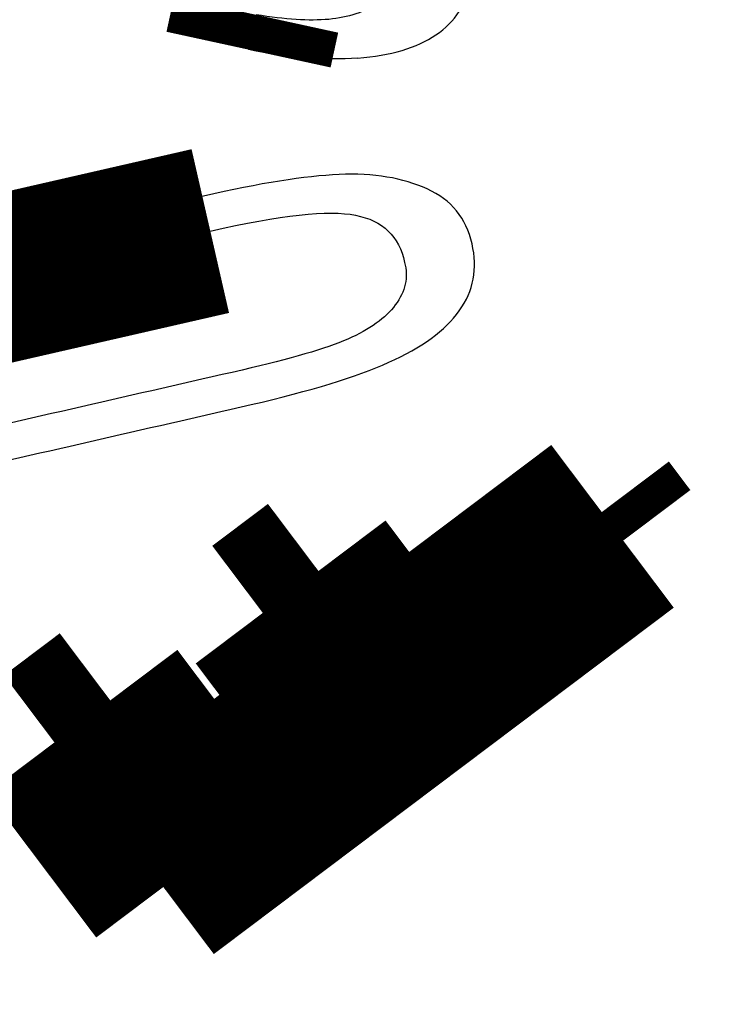
# Model space of a CAD drawing. Extents: x 169 to 1673, y 18 to 1142.
# Drawn here: x 906 to 909, y 940 to 945 of the extents above; entities that cross this region are included whole.
import ezdxf

# ---------------------------------------------------------------- set-up
doc = ezdxf.new("R2010")
doc.units = 0
doc.layers.add('2', color=7, linetype='CONTINUOUS')

msp = doc.modelspace()

# ---------------------------------------------------------------- linework, layer by layer
at = {"layer": '2', "color": 40, "linetype": 'CONTINUOUS', "const_width": 0.7}
for points in [[(907.37017, 944.6167), (907.33865, 944.47165)], [(905.84151, 943.40931), (907.17928, 943.71539)], [(907.93931, 941.88802), (908.81089, 942.54436)], [(908.81089, 942.54436), (908.90044, 942.42544)], [(908.90044, 942.42544), (906.98325, 940.98171)], [(907.39799, 942.124), (907.63002, 942.29873)], [(907.63002, 942.29873), (907.93931, 941.88802)], [(907.70728, 941.71329), (907.39799, 942.124)], [(906.52954, 941.5842), (906.76231, 941.75949)], [(906.76231, 941.75949), (907.12646, 941.27591)], [(907.12646, 941.27591), (907.70728, 941.71329)], [(906.98325, 940.98171), (906.52954, 941.5842)]]:
    msp.add_lwpolyline(points, dxfattribs=at)
at = {"layer": '2', "color": 3, "linetype": 'CONTINUOUS'}
for centre, radius in [((910.63437, 944.21235), 9.45), ((910.68439, 944.21236), 8.52)]:
    msp.add_circle(centre, radius, dxfattribs=at)
at = {"layer": '2', "color": 40, "linetype": 'CONTINUOUS'}
for points, knots in [([(907.79284, 944.43637), (907.93158, 944.44718), (908.15108, 944.51152), (908.24819, 944.66338), (908.28766, 944.84357), (908.27525, 944.92067), (908.22607, 944.99739)], [0, 0, 0, 0, 3.1656199, 6.3626464, 6.3626464, 8.8908389, 8.8908389, 8.8908389, 8.8908389]), ([(907.98428, 944.81966), (907.97274, 944.75788), (907.93809, 944.70691), (907.82425, 944.62856), (907.75512, 944.60497), (907.59211, 944.5905), (907.4919, 944.59686), (907.37017, 944.6167)], [0, 0, 0, 0, 2.4582505, 2.4582505, 4.872202, 4.872202, 7.2312288, 7.2312288, 7.2312288, 7.2312288]), ([(908.21703, 943.38346), (908.27732, 943.46611), (908.29369, 943.55945), (908.24561, 943.76958), (908.18459, 943.8452), (907.98194, 943.93699), (907.86029, 943.95747), (907.57467, 943.94489), (907.38542, 943.91483), (906.70324, 943.75875), (906.25582, 943.65638), (905.8084, 943.55401)], [0, 0, 0, 0, 4.899944, 4.899944, 10.019886, 10.019886, 15.106199, 15.106199, 20.062737, 20.062737, 29.509168, 29.509168, 29.509168, 29.509168]), ([(907.17928, 943.71539), (907.47229, 943.78243), (907.67365, 943.80354), (907.89821, 943.75895), (907.96595, 943.69367), (907.98901, 943.58464)], [0, 0, 0, 0, 4.6324405, 4.6324405, 9.3750439, 9.3750439, 9.3750439, 9.3750439]), ([(907.9503, 943.40762), (907.91001, 943.35294), (907.84364, 943.30528), (907.66103, 943.22536), (907.51431, 943.18252), (906.86588, 943.03416), (906.41995, 942.93214), (905.97402, 942.83011)], [0, 0, 0, 0, 4.9918253, 4.9918253, 9.9346272, 9.9346272, 20.818998, 20.818998, 20.818998, 20.818998]), ([(906.00723, 942.685), (906.45465, 942.78736), (906.90207, 942.88973), (907.59769, 943.04889), (907.78756, 943.10855), (908.06005, 943.22882), (908.15852, 943.30123), (908.21703, 943.38346)], [0, 0, 0, 0, 11.113739, 11.113739, 17.278971, 17.278971, 23.515882, 23.515882, 23.515882, 23.515882])]:
    msp.add_open_spline(points, degree=3, knots=knots, dxfattribs=at)
for points in [[(907.79284, 944.43637), (907.65608, 944.42602), (907.50528, 944.43765), (907.33865, 944.47165)], [(907.98901, 943.58464), (908.0051, 943.52256), (907.9923, 943.46313), (907.95031, 943.40762)]]:
    msp.add_open_spline(points, degree=3, dxfattribs=at)

doc.saveas('drawing.dxf')
